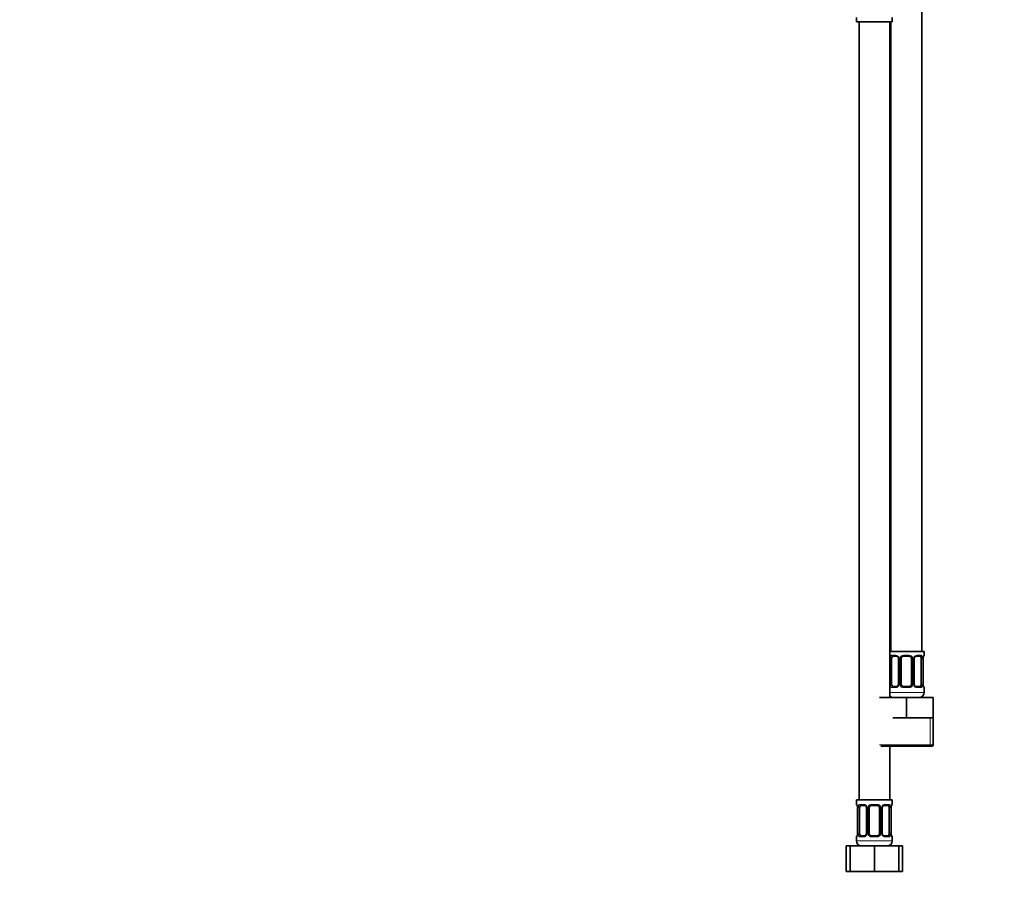
# Model space of a CAD drawing. Units: millimetres. Extents: x 0 to 1478, y 0 to 1758.
# Drawn here: x 385 to 769, y 772 to 1110 of the extents above; entities that cross this region are included whole.
import ezdxf
from ezdxf import colors
from ezdxf.entities.mleader import LeaderData, LeaderLine
from ezdxf.math import Vec2, Vec3

# ---------------------------------------------------------------- set-up
doc = ezdxf.new("R2010")
doc.units = ezdxf.units.MM
doc.layers.add('DV1_Défaut', color=7, linetype='Continuous')
doc.layers.add('Défaut', color=7, linetype='Continuous')

# ---------------------------------------------------------------- blocks, each defined once
blk = doc.blocks.new('_DOT')
at = {"color": 0}
blk.add_line((0, 0), (-1, 0), dxfattribs=at)
at = {"color": 0, "const_width": 0.333}
blk.add_lwpolyline([(-0.1665, 0, 1), (0.1665, 0, 1)], format="xyb", close=True, dxfattribs=at)
blk = doc.blocks.new('SE')
at = {"layer": 'DV1_Défaut', "color": 7, "linetype": 'Continuous', "lineweight": 35}
for p, q in [((737.2, 862.64), (737.2, 1140.64)), ((711.7, 1110.44), (711.7, 1108.64)), ((711.7, 1108.64), (725.7, 1108.64)), ((712.7, 1108.64), (712.7, 804.64)), ((724.7, 844.64), (724.7, 1108.64)), ((725.2, 1108.64), (725.2, 862.64)), ((725.7, 1108.64), (725.7, 1110.44)), ((738.2, 862.64), (724.7, 862.64)), ((738.2, 861.16), (738.2, 862.64)), ((725.4, 849.88), (725.4, 859.76)), ((727.29, 860.76), (725.88, 860.76)), ((728.14, 859.76), (728.14, 849.88)), ((729.2, 849.88), (729.2, 859.76)), ((732.2, 860.76), (730.2, 860.76)), ((733.2, 859.76), (733.2, 849.88)), ((734.25, 849.88), (734.25, 859.76)), ((736.52, 860.76), (735.1, 860.76)), ((737, 859.76), (737, 849.88)), ((737.75, 849.88), (737.75, 859.76)), ((725.88, 848.88), (727.29, 848.88)), ((730.2, 848.88), (732.2, 848.88)), ((735.1, 848.88), (736.52, 848.88)), ((738.2, 846.64), (738.2, 848.48)), ((720.7, 844.64), (731.2, 844.64)), ((731.2, 844.64), (741.7, 844.64)), ((731.2, 836.64), (731.2, 844.64)), ((741.7, 836.64), (741.7, 844.64)), ((725.95, 836.64), (731.2, 836.64)), ((731.2, 836.64), (736.45, 836.64)), ((736.45, 836.64), (741.7, 836.64)), ((741.7, 826.14), (741.7, 836.64)), ((721.2, 825.64), (741.2, 825.64)), ((724.7, 804.64), (724.7, 825.64)), ((725.7, 804.64), (711.7, 804.64)), ((711.7, 804.64), (711.7, 802.84)), ((725.7, 802.84), (725.7, 804.64)), ((712.15, 801.44), (712.15, 791.56)), ((712.9, 791.56), (712.9, 801.44)), ((714.79, 802.44), (713.38, 802.44)), ((715.64, 801.44), (715.64, 791.56)), ((716.7, 791.56), (716.7, 801.44)), ((719.7, 802.44), (717.7, 802.44)), ((720.7, 801.44), (720.7, 791.56)), ((721.75, 791.56), (721.75, 801.44)), ((724.02, 802.44), (722.6, 802.44)), ((724.5, 801.44), (724.5, 791.56)), ((725.25, 791.56), (725.25, 801.44)), ((711.7, 790.16), (711.7, 788.64)), ((713.38, 790.56), (714.79, 790.56)), ((717.7, 790.56), (719.7, 790.56)), ((722.6, 790.56), (724.02, 790.56)), ((725.7, 788.64), (725.7, 790.16)), ((707.73, 786.64), (709.2, 786.64)), ((707.73, 776.64), (707.73, 786.64)), ((709.2, 786.64), (718.7, 786.64)), ((709.2, 776.64), (709.2, 786.64)), ((718.7, 786.64), (728.2, 786.64)), ((718.7, 776.64), (718.7, 786.64)), ((728.2, 776.64), (728.2, 786.64)), ((728.2, 786.64), (729.67, 786.64)), ((729.67, 776.64), (729.67, 786.64)), ((707.73, 776.64), (709.2, 776.64)), ((709.2, 776.64), (718.7, 776.64)), ((718.7, 776.64), (728.2, 776.64)), ((728.2, 776.64), (729.67, 776.64))]:
    blk.add_line(p, q, dxfattribs=at)
at = {"layer": 'DV1_Défaut', "color": 7, "linetype": 'Continuous', "lineweight": 18}
for p, q in [((724.79, 849.88), (724.79, 859.76)), ((725.4, 859.76), (724.79, 859.76)), ((725.56, 861.16), (727.06, 861.16)), ((728.14, 859.76), (728.38, 859.76)), ((728.38, 859.76), (728.38, 849.88)), ((728.66, 849.88), (728.66, 859.76)), ((729.2, 859.76), (728.66, 859.76)), ((730.14, 861.16), (732.26, 861.16)), ((733.2, 859.76), (733.74, 859.76)), ((733.74, 859.76), (733.74, 849.88)), ((734.01, 849.88), (734.01, 859.76)), ((734.25, 859.76), (734.01, 859.76)), ((735.34, 861.16), (736.84, 861.16)), ((737, 859.76), (737.61, 859.76)), ((737.61, 859.76), (737.61, 849.88)), ((737.72, 849.88), (737.72, 859.76)), ((737.72, 859.76), (737.75, 859.76)), ((738.12, 861.16), (738.2, 861.16)), ((738.2, 846.64), (724.7, 846.64)), ((724.79, 849.88), (725.4, 849.88)), ((727.06, 848.48), (725.56, 848.48)), ((728.38, 849.88), (728.14, 849.88)), ((728.66, 849.88), (729.2, 849.88)), ((732.26, 848.48), (730.14, 848.48)), ((733.74, 849.88), (733.2, 849.88)), ((734.01, 849.88), (734.25, 849.88)), ((736.84, 848.48), (735.34, 848.48)), ((737.61, 849.88), (737, 849.88)), ((737.75, 849.88), (737.72, 849.88)), ((738.12, 848.48), (738.2, 848.48)), ((740.51, 826.14), (740.51, 836.64)), ((741.7, 826.14), (720.7, 826.14)), ((711.78, 802.84), (711.7, 802.84)), ((712.18, 801.44), (712.15, 801.44)), ((712.18, 801.44), (712.18, 791.56)), ((712.29, 791.56), (712.29, 801.44)), ((712.9, 801.44), (712.29, 801.44)), ((713.06, 802.84), (714.56, 802.84)), ((715.64, 801.44), (715.88, 801.44)), ((715.88, 801.44), (715.88, 791.56)), ((716.16, 791.56), (716.16, 801.44)), ((716.7, 801.44), (716.16, 801.44)), ((717.64, 802.84), (719.76, 802.84)), ((720.7, 801.44), (721.24, 801.44)), ((721.24, 801.44), (721.24, 791.56)), ((721.51, 791.56), (721.51, 801.44)), ((721.75, 801.44), (721.51, 801.44)), ((722.84, 802.84), (724.34, 802.84)), ((724.5, 801.44), (725.11, 801.44)), ((725.11, 801.44), (725.11, 791.56)), ((725.22, 791.56), (725.22, 801.44)), ((725.22, 801.44), (725.25, 801.44)), ((725.7, 802.84), (725.62, 802.84)), ((711.7, 790.16), (711.78, 790.16)), ((712.15, 791.56), (712.18, 791.56)), ((712.29, 791.56), (712.9, 791.56)), ((714.56, 790.16), (713.06, 790.16)), ((715.88, 791.56), (715.64, 791.56)), ((716.16, 791.56), (716.7, 791.56)), ((719.76, 790.16), (717.64, 790.16)), ((721.24, 791.56), (720.7, 791.56)), ((721.51, 791.56), (721.75, 791.56)), ((724.34, 790.16), (722.84, 790.16)), ((725.11, 791.56), (724.5, 791.56)), ((725.25, 791.56), (725.22, 791.56)), ((725.62, 790.16), (725.7, 790.16)), ((725.7, 788.64), (711.7, 788.64))]:
    blk.add_line(p, q, dxfattribs=at)
for centre, radius, start, end in [((727.57, 859.78), 2.78, 167.8078, 180.3687), ((726.99, 859.77), 1.39, 25.1473, 87.3249), ((727.01, 859.76), 1.38, 359.8791, 25.9211), ((729.99, 859.76), 1.34, 153.3511, 180.1815), ((730.12, 859.66), 1.49, 89.2905, 152.1251), ((732.28, 859.66), 1.49, 27.8747, 90.7097), ((732.4, 859.76), 1.34, 359.817, 26.6505), ((735.39, 859.76), 1.38, 154.0799, 180.1199), ((735.41, 859.77), 1.39, 92.6748, 154.853), ((734.83, 859.78), 2.78, 359.628, 12.1955), ((741.07, 859.77), 3.35, 169.7304, 180.1284), ((727.57, 849.87), 2.78, 179.628, 192.1955), ((726.99, 849.87), 1.39, 272.6748, 334.853), ((727.01, 849.88), 1.38, 334.0799, 0.1199), ((729.99, 849.88), 1.34, 179.817, 206.6505), ((730.12, 849.98), 1.49, 207.8747, 270.7097), ((732.28, 849.98), 1.49, 269.2905, 332.1251), ((732.4, 849.88), 1.34, 333.3511, 0.1815), ((735.39, 849.88), 1.38, 179.8791, 205.9211), ((735.41, 849.87), 1.39, 205.1473, 267.3249), ((734.83, 849.87), 2.78, 347.8078, 0.3687), ((741.07, 849.88), 3.35, 179.8705, 190.2708), ((708.83, 801.45), 3.35, 359.8705, 10.2708), ((715.07, 801.46), 2.78, 167.8078, 180.3687), ((714.49, 801.46), 1.39, 25.1473, 87.3249), ((714.51, 801.44), 1.38, 359.8791, 25.9211), ((717.49, 801.44), 1.34, 153.3511, 180.1815), ((717.62, 801.35), 1.49, 89.2905, 152.1251), ((719.78, 801.35), 1.49, 27.8747, 90.7097), ((719.9, 801.44), 1.34, 359.817, 26.6505), ((722.89, 801.44), 1.38, 154.0799, 180.1199), ((722.91, 801.46), 1.39, 92.6748, 154.853), ((722.33, 801.46), 2.78, 359.628, 12.1955), ((728.57, 801.45), 3.35, 169.7304, 180.1284), ((708.83, 791.56), 3.35, 349.7304, 0.1284), ((715.07, 791.55), 2.78, 179.628, 192.1955), ((714.49, 791.55), 1.39, 272.6748, 334.853), ((714.51, 791.56), 1.38, 334.0799, 0.1199), ((717.49, 791.56), 1.34, 179.817, 206.6505), ((717.62, 791.66), 1.49, 207.8747, 270.7097), ((719.78, 791.66), 1.49, 269.2905, 332.1251), ((719.9, 791.56), 1.34, 333.3511, 0.1815), ((722.89, 791.56), 1.38, 179.8791, 205.9211), ((722.91, 791.55), 1.39, 205.1473, 267.3249), ((722.33, 791.55), 2.78, 347.8078, 0.3687), ((728.57, 791.56), 3.35, 179.8705, 190.2708)]:
    blk.add_arc(centre, radius, start, end, dxfattribs=at)
at = {"layer": 'DV1_Défaut', "color": 7, "linetype": 'Continuous', "lineweight": 35}
for centre, radius, start, end in [((727.21, 859.78), 0.934, 358.6555, 26.2628), ((730.2, 859.76), 1, 154.4167, 180), ((730.2, 859.76), 1, 90, 154.4167), ((732.2, 859.76), 1, 25.5833, 90), ((732.2, 859.76), 1, 0, 25.5833), ((735.19, 859.78), 0.94, 153.7966, 181.2073), ((735.19, 859.86), 0.903, 95.2905, 158.2764), ((740.56, 859.79), 2.82, 169.7608, 180.6792), ((737.8, 861.16), 0.4, 289.6001, 0), ((727.21, 849.78), 0.903, 275.2878, 338.2606), ((727.21, 849.86), 0.939, 333.7634, 1.2043), ((730.2, 849.88), 1, 180, 205.5833), ((730.2, 849.88), 1, 205.5833, 270), ((732.2, 849.88), 1, 270, 334.4167), ((732.2, 849.88), 1, 334.4167, 0), ((735.19, 849.86), 0.933, 178.6611, 206.2864), ((736.2, 846.64), 2, 270, 0), ((740.64, 849.85), 2.89, 179.2719, 189.9303), ((737.8, 848.48), 0.4, 0, 70.8542), ((726.2, 846.64), 2, 221.4096, 270), ((741.2, 826.14), 0.5, 270, 0), ((712.1, 802.84), 0.4, 180, 250.8588), ((709.26, 801.48), 2.89, 359.2708, 9.9245), ((714.71, 801.46), 0.934, 358.6555, 26.2628), ((717.7, 801.44), 1, 154.4167, 180), ((717.7, 801.44), 1, 90, 154.4167), ((719.7, 801.44), 1, 25.5833, 90), ((719.7, 801.44), 1, 0, 25.5833), ((722.69, 801.46), 0.94, 153.7966, 181.2073), ((722.69, 801.54), 0.903, 95.2905, 158.2764), ((728.06, 801.47), 2.82, 169.7608, 180.6792), ((725.3, 802.84), 0.4, 289.6001, 0), ((712.1, 790.16), 0.4, 109.6272, 180), ((709.33, 791.53), 2.82, 349.761, 0.678), ((714.71, 791.46), 0.903, 275.2878, 338.2606), ((714.71, 791.54), 0.939, 333.7634, 1.2043), ((717.7, 791.56), 1, 180, 205.5833), ((717.7, 791.56), 1, 205.5833, 270), ((719.7, 791.56), 1, 270, 334.4167), ((719.7, 791.56), 1, 334.4167, 0), ((722.69, 791.54), 0.933, 178.6611, 206.2864), ((728.14, 791.53), 2.89, 179.2719, 189.9303), ((725.3, 790.16), 0.4, 0, 70.8542), ((713.7, 788.64), 2, 180, 270), ((723.7, 788.64), 2, 270, 0)]:
    blk.add_arc(centre, radius, start, end, dxfattribs=at)
at = {"layer": 'DV1_Défaut', "color": 7, "linetype": 'Continuous', "lineweight": 18}
for centre, major_axis, ratio, start_param, end_param in [((725.21, 860.36), (0.391, -0.084), 0.411702, 3.62283, 5.508006), ((725.88, 861.16), (0, -0.4), 0.806081, 4.712389, 6.283185), ((727.29, 861.16), (0, -0.4), 0.591806, 4.712389, 6.283185), ((728.41, 860.36), (0.363, 0.168), 0.191543, 1.963754, 3.14686), ((728.94, 860.36), (0.361, -0.173), 0.155676, 4.398009, 6.283185), ((730.2, 861.16), (0, -0.4), 0.151515, 4.712389, 6.283185), ((732.2, 861.16), (0, -0.4), 0.151515, 0, 1.570796), ((733.46, 860.36), (-0.361, -0.173), 0.155676, 0, 1.885177), ((733.98, 860.36), (-0.363, 0.168), 0.191543, 3.136242, 4.319431), ((735.1, 861.16), (0, -0.4), 0.591806, 0, 1.570796), ((736.52, 861.16), (0, -0.4), 0.806081, 0, 1.570796), ((737.18, 860.36), (-0.391, -0.084), 0.411702, 0.775179, 2.660356), ((737.4, 860.36), (-0.394, 0.069), 0.426558, 3.131755, 3.530367), ((737.72, 861.16), (0, -0.4), 0.988455, 0.692685, 1.570796), ((725.21, 849.28), (-0.391, -0.084), 0.411702, 3.916772, 5.801948), ((725.88, 848.48), (0, -0.4), 0.806081, 3.141593, 4.712389), ((727.29, 848.48), (0, -0.4), 0.591806, 3.141593, 4.712389), ((728.41, 849.28), (0.363, -0.168), 0.191543, 3.13256, 4.319431), ((728.94, 849.28), (-0.361, -0.173), 0.155676, 3.141593, 5.026769), ((730.2, 848.48), (0, -0.4), 0.151515, 3.141593, 4.712389), ((732.2, 848.48), (0, -0.4), 0.151515, 1.570796, 3.141593), ((733.46, 849.28), (0.361, -0.173), 0.155676, 1.256416, 3.141593), ((733.98, 849.28), (-0.363, -0.168), 0.191543, 1.963754, 3.150462), ((735.1, 848.48), (0, -0.4), 0.591806, 1.570796, 3.141593), ((736.52, 848.48), (0, -0.4), 0.806081, 1.570796, 3.141593), ((737.18, 849.28), (0.391, -0.084), 0.411702, 0.481237, 2.366414), ((737.4, 849.28), (-0.394, -0.069), 0.426558, 2.752818, 3.143402), ((737.72, 848.48), (0, -0.4), 0.988455, 1.570796, 2.451724), ((712.17, 802.84), (0, -0.4), 0.988455, 4.712389, 5.586251), ((712.5, 802.04), (0.394, 0.069), 0.426558, 2.752818, 3.14256), ((712.71, 802.04), (0.391, -0.084), 0.411702, 3.62283, 5.508006), ((713.38, 802.84), (0, -0.4), 0.806081, 4.712389, 6.283185), ((714.79, 802.84), (0, -0.4), 0.591806, 4.712389, 6.283185), ((715.91, 802.04), (0.363, 0.168), 0.191543, 1.963754, 3.14686), ((716.44, 802.04), (0.361, -0.173), 0.155676, 4.398009, 6.283185), ((717.7, 802.84), (0, -0.4), 0.151515, 4.712389, 6.283185), ((719.7, 802.84), (0, -0.4), 0.151515, 0, 1.570796), ((720.96, 802.04), (-0.361, -0.173), 0.155676, 0, 1.885177), ((721.48, 802.04), (-0.363, 0.168), 0.191543, 3.136242, 4.319431), ((722.6, 802.84), (0, -0.4), 0.591806, 0, 1.570796), ((724.02, 802.84), (0, -0.4), 0.806081, 0, 1.570796), ((724.68, 802.04), (-0.391, -0.084), 0.411702, 0.775179, 2.660356), ((724.9, 802.04), (-0.394, 0.069), 0.426558, 3.131755, 3.530367), ((725.22, 802.84), (0, -0.4), 0.988455, 0.692685, 1.570796), ((712.17, 790.16), (0, -0.4), 0.988455, 3.826537, 4.712389), ((712.5, 790.96), (0.394, -0.069), 0.426558, 3.130314, 3.530367), ((712.71, 790.96), (-0.391, -0.084), 0.411702, 3.916772, 5.801948), ((713.38, 790.16), (0, -0.4), 0.806081, 3.141593, 4.712389), ((714.79, 790.16), (0, -0.4), 0.591806, 3.141593, 4.712389), ((715.91, 790.96), (0.363, -0.168), 0.191543, 3.13256, 4.319431), ((716.44, 790.96), (-0.361, -0.173), 0.155676, 3.141593, 5.026769), ((717.7, 790.16), (0, -0.4), 0.151515, 3.141593, 4.712389), ((719.7, 790.16), (0, -0.4), 0.151515, 1.570796, 3.141593), ((720.96, 790.96), (0.361, -0.173), 0.155676, 1.256416, 3.141593), ((721.48, 790.96), (-0.363, -0.168), 0.191543, 1.963754, 3.150462), ((722.6, 790.16), (0, -0.4), 0.591806, 1.570796, 3.141593), ((724.02, 790.16), (0, -0.4), 0.806081, 1.570796, 3.141593), ((724.68, 790.96), (0.391, -0.084), 0.411702, 0.481237, 2.366414), ((724.9, 790.96), (-0.394, -0.069), 0.426558, 2.752818, 3.143402), ((725.22, 790.16), (0, -0.4), 0.988455, 1.570796, 2.451724)]:
    blk.add_ellipse(centre, major_axis=major_axis, ratio=ratio, start_param=start_param, end_param=end_param, dxfattribs=at)
at = {"layer": 'DV1_Défaut', "color": 7, "linetype": 'Continuous', "lineweight": 35}
for centre, major_axis, start_param, end_param in [((726.11, 859.76), (0, 1), 1.124283, 1.570796), ((726.11, 859.76), (0, -1), 3.141593, 4.265876), ((736.29, 859.76), (0, 1), 5.158902, 6.283185), ((736.29, 859.76), (0, 1), 4.712389, 5.158902), ((726.11, 849.88), (0, -1), 4.712389, 5.158902), ((726.11, 849.88), (0, -1), 5.158902, 6.283185), ((736.29, 849.88), (0, 1), 3.141593, 4.265876), ((736.29, 849.88), (0, -1), 1.124283, 1.570796), ((713.61, 801.44), (0, -1), 4.265876, 4.712389), ((713.61, 801.44), (0, -1), 3.141593, 4.265876), ((723.79, 801.44), (0, 1), 5.158902, 6.283185), ((723.79, 801.44), (0, 1), 4.712389, 5.158902), ((713.61, 791.56), (0, -1), 4.712389, 5.158902), ((713.61, 791.56), (0, -1), 5.158902, 6.283185), ((723.79, 791.56), (0, 1), 3.141593, 4.265876), ((723.79, 791.56), (0, 1), 4.265876, 4.712389)]:
    blk.add_ellipse(centre, major_axis=major_axis, ratio=0.707107, start_param=start_param, end_param=end_param, dxfattribs=at)
at = {"layer": 'DV1_Défaut', "color": 7, "linetype": 'Continuous', "lineweight": 18}
for points, knots in [([(724.85, 860.36), (724.88, 860.49), (724.92, 860.6), (725.01, 860.79), (725.06, 860.88), (725.18, 861.02), (725.25, 861.07), (725.39, 861.14), (725.47, 861.16), (725.56, 861.16)], [0, 0, 0, 0, 0.25, 0.25, 0.5, 0.5, 0.75, 0.75, 1, 1, 1, 1]), ([(725.88, 860.76), (725.82, 860.76), (725.78, 860.75), (725.69, 860.69), (725.65, 860.65), (725.55, 860.51), (725.5, 860.36), (725.47, 860.19)], [0, 0, 0, 0, 0.25, 0.25, 0.5, 0.5, 1, 1, 1, 1]), ([(736.93, 860.19), (736.91, 860.28), (736.89, 860.36), (736.85, 860.49), (736.82, 860.56), (736.72, 860.7), (736.63, 860.76), (736.52, 860.76)], [0, 0, 0, 0, 0.25, 0.25, 0.5, 0.5, 1, 1, 1, 1]), ([(736.84, 861.16), (736.92, 861.16), (737, 861.14), (737.15, 861.07), (737.22, 861.02), (737.34, 860.88), (737.39, 860.79), (737.48, 860.6), (737.52, 860.49), (737.55, 860.36)], [0, 0, 0, 0, 0.25, 0.25, 0.5, 0.5, 0.75, 0.75, 1, 1, 1, 1]), ([(737.77, 860.36), (737.8, 860.49), (737.83, 860.6), (737.89, 860.79), (737.92, 860.88), (737.98, 861.02), (738.01, 861.07), (738.07, 861.14), (738.1, 861.16), (738.12, 861.16)], [0, 0, 0, 0, 0.25, 0.25, 0.5, 0.5, 0.75, 0.75, 1, 1, 1, 1]), ([(725.56, 848.48), (725.47, 848.48), (725.39, 848.5), (725.25, 848.57), (725.18, 848.63), (725.06, 848.76), (725.01, 848.85), (724.92, 849.04), (724.88, 849.15), (724.85, 849.28)], [0, 0, 0, 0, 0.25, 0.25, 0.5, 0.5, 0.75, 0.75, 1, 1, 1, 1]), ([(725.47, 849.45), (725.48, 849.37), (725.5, 849.29), (725.55, 849.15), (725.58, 849.09), (725.68, 848.94), (725.77, 848.88), (725.88, 848.88)], [0, 0, 0, 0, 0.25, 0.25, 0.5, 0.5, 1, 1, 1, 1]), ([(736.52, 848.88), (736.57, 848.88), (736.62, 848.9), (736.71, 848.95), (736.75, 848.99), (736.85, 849.14), (736.9, 849.28), (736.93, 849.45)], [0, 0, 0, 0, 0.25, 0.25, 0.5, 0.5, 1, 1, 1, 1]), ([(737.55, 849.28), (737.52, 849.16), (737.48, 849.04), (737.39, 848.85), (737.34, 848.76), (737.22, 848.63), (737.15, 848.57), (737, 848.5), (736.92, 848.48), (736.84, 848.48)], [0, 0, 0, 0, 0.25, 0.25, 0.5, 0.5, 0.75, 0.75, 1, 1, 1, 1]), ([(738.12, 848.48), (738.1, 848.48), (738.07, 848.5), (738.01, 848.57), (737.98, 848.63), (737.92, 848.76), (737.89, 848.85), (737.83, 849.04), (737.8, 849.15), (737.77, 849.28)], [0, 0, 0, 0, 0.25, 0.25, 0.5, 0.5, 0.75, 0.75, 1, 1, 1, 1]), ([(711.78, 802.84), (711.8, 802.84), (711.83, 802.82), (711.88, 802.75), (711.91, 802.7), (711.98, 802.56), (712.01, 802.48), (712.07, 802.28), (712.1, 802.17), (712.12, 802.04)], [0, 0, 0, 0, 0.25, 0.25, 0.5, 0.5, 0.75, 0.75, 1, 1, 1, 1]), ([(712.35, 802.04), (712.38, 802.17), (712.42, 802.28), (712.51, 802.48), (712.56, 802.56), (712.68, 802.7), (712.75, 802.75), (712.89, 802.82), (712.97, 802.84), (713.06, 802.84)], [0, 0, 0, 0, 0.25, 0.25, 0.5, 0.5, 0.75, 0.75, 1, 1, 1, 1]), ([(713.38, 802.44), (713.32, 802.44), (713.28, 802.43), (713.19, 802.37), (713.15, 802.33), (713.05, 802.19), (713, 802.04), (712.97, 801.87)], [0, 0, 0, 0, 0.25, 0.25, 0.5, 0.5, 1, 1, 1, 1]), ([(724.43, 801.87), (724.41, 801.96), (724.39, 802.04), (724.35, 802.18), (724.32, 802.24), (724.22, 802.38), (724.13, 802.44), (724.02, 802.44)], [0, 0, 0, 0, 0.25, 0.25, 0.5, 0.5, 1, 1, 1, 1]), ([(724.34, 802.84), (724.42, 802.84), (724.5, 802.82), (724.65, 802.75), (724.72, 802.7), (724.84, 802.56), (724.89, 802.48), (724.98, 802.28), (725.02, 802.17), (725.05, 802.04)], [0, 0, 0, 0, 0.25, 0.25, 0.5, 0.5, 0.75, 0.75, 1, 1, 1, 1]), ([(725.27, 802.04), (725.3, 802.17), (725.33, 802.28), (725.39, 802.48), (725.42, 802.56), (725.48, 802.7), (725.51, 802.75), (725.57, 802.82), (725.6, 802.84), (725.62, 802.84)], [0, 0, 0, 0, 0.25, 0.25, 0.5, 0.5, 0.75, 0.75, 1, 1, 1, 1]), ([(712.12, 790.96), (712.1, 790.84), (712.07, 790.73), (712.01, 790.53), (711.98, 790.44), (711.91, 790.31), (711.88, 790.25), (711.83, 790.18), (711.8, 790.16), (711.78, 790.16)], [0, 0, 0, 0, 0.25, 0.25, 0.5, 0.5, 0.75, 0.75, 1, 1, 1, 1]), ([(713.06, 790.16), (712.97, 790.16), (712.89, 790.18), (712.75, 790.25), (712.68, 790.31), (712.56, 790.44), (712.51, 790.53), (712.42, 790.72), (712.38, 790.84), (712.35, 790.96)], [0, 0, 0, 0, 0.25, 0.25, 0.5, 0.5, 0.75, 0.75, 1, 1, 1, 1]), ([(712.97, 791.13), (712.98, 791.05), (713, 790.97), (713.05, 790.83), (713.08, 790.77), (713.18, 790.62), (713.27, 790.56), (713.38, 790.56)], [0, 0, 0, 0, 0.25, 0.25, 0.5, 0.5, 1, 1, 1, 1]), ([(724.02, 790.56), (724.07, 790.56), (724.12, 790.58), (724.21, 790.63), (724.25, 790.67), (724.35, 790.82), (724.4, 790.96), (724.43, 791.13)], [0, 0, 0, 0, 0.25, 0.25, 0.5, 0.5, 1, 1, 1, 1]), ([(725.05, 790.96), (725.02, 790.84), (724.98, 790.73), (724.89, 790.53), (724.84, 790.44), (724.72, 790.31), (724.65, 790.25), (724.5, 790.18), (724.42, 790.16), (724.34, 790.16)], [0, 0, 0, 0, 0.25, 0.25, 0.5, 0.5, 0.75, 0.75, 1, 1, 1, 1]), ([(725.62, 790.16), (725.6, 790.16), (725.57, 790.18), (725.51, 790.25), (725.48, 790.31), (725.42, 790.44), (725.39, 790.53), (725.33, 790.72), (725.3, 790.84), (725.27, 790.96)], [0, 0, 0, 0, 0.25, 0.25, 0.5, 0.5, 0.75, 0.75, 1, 1, 1, 1])]:
    blk.add_open_spline(points, degree=3, knots=knots, dxfattribs=at)
at = {"layer": 'DV1_Défaut', "color": 7, "linetype": 'Continuous', "lineweight": 35}
for points, knots in [([(727.3, 860.76), (727.33, 860.76), (727.4, 860.75), (727.55, 860.71), (727.7, 860.62), (727.84, 860.5), (727.97, 860.36), (728.02, 860.25), (728.05, 860.19)], [0, 0, 0, 0, 0.127174, 0.311733, 0.494984, 0.671044, 0.84816, 1, 1, 1, 1]), ([(737.79, 860.29), (737.8, 860.34), (737.82, 860.44), (737.86, 860.6), (737.9, 860.73), (737.94, 860.81), (737.97, 860.86), (737.97, 860.87), (737.97, 860.87)], [0, 0, 0, 0, 0.142583, 0.349506, 0.558771, 0.740774, 0.896413, 1, 1, 1, 1]), ([(735.1, 848.89), (735.06, 848.89), (734.99, 848.89), (734.85, 848.93), (734.7, 849.02), (734.55, 849.14), (734.43, 849.28), (734.38, 849.39), (734.35, 849.45)], [0, 0, 0, 0, 0.127222, 0.311852, 0.495172, 0.6713, 0.848483, 1, 1, 1, 1]), ([(737.97, 848.78), (737.97, 848.78), (737.97, 848.78), (737.95, 848.82), (737.92, 848.89), (737.88, 849), (737.83, 849.14), (737.8, 849.27), (737.79, 849.34), (737.79, 849.35)], [0, 0, 0, 0, 0.083359, 0.221971, 0.384543, 0.57233, 0.774534, 0.980584, 1, 1, 1, 1]), ([(711.93, 802.55), (711.93, 802.55), (711.93, 802.54), (711.95, 802.51), (711.98, 802.44), (712.02, 802.33), (712.06, 802.18), (712.09, 802.05), (712.1, 801.98), (712.1, 801.97)], [0, 0, 0, 0, 0.083372, 0.2220056, 0.3846027, 0.5724186, 0.7746544, 0.9807366, 1, 1, 1, 1]), ([(714.8, 802.44), (714.83, 802.44), (714.9, 802.43), (715.05, 802.39), (715.2, 802.31), (715.34, 802.19), (715.47, 802.04), (715.52, 801.93), (715.55, 801.87)], [0, 0, 0, 0, 0.127174, 0.311733, 0.494984, 0.671044, 0.84816, 1, 1, 1, 1]), ([(725.29, 801.97), (725.3, 802.02), (725.32, 802.13), (725.36, 802.28), (725.4, 802.41), (725.44, 802.49), (725.47, 802.54), (725.47, 802.55), (725.47, 802.55)], [0, 0, 0, 0, 0.142583, 0.349506, 0.558771, 0.740774, 0.896413, 1, 1, 1, 1]), ([(712.1, 791.03), (712.09, 790.98), (712.08, 790.88), (712.04, 790.73), (711.99, 790.6), (711.95, 790.51), (711.93, 790.47), (711.93, 790.46), (711.93, 790.46)], [0, 0, 0, 0, 0.142456, 0.349409, 0.558706, 0.740735, 0.896398, 1, 1, 1, 1]), ([(722.6, 790.57), (722.56, 790.57), (722.49, 790.57), (722.35, 790.61), (722.2, 790.7), (722.05, 790.82), (721.93, 790.97), (721.88, 791.07), (721.85, 791.13)], [0, 0, 0, 0, 0.127222, 0.311852, 0.495172, 0.6713, 0.848483, 1, 1, 1, 1]), ([(725.47, 790.46), (725.47, 790.46), (725.47, 790.46), (725.45, 790.5), (725.42, 790.57), (725.38, 790.68), (725.33, 790.83), (725.3, 790.95), (725.29, 791.02), (725.29, 791.03)], [0, 0, 0, 0, 0.083359, 0.221971, 0.384543, 0.57233, 0.774534, 0.980584, 1, 1, 1, 1])]:
    blk.add_open_spline(points, degree=3, knots=knots, dxfattribs=at)

msp = doc.modelspace()

# ---------------------------------------------------------------- block references
at = {"layer": 'Défaut'}
msp.add_blockref('SE', (0, 0), dxfattribs=at)

# ---------------------------------------------------------------- leaders
at = {"layer": 'Défaut', "color": 7, "linetype": 'Continuous', "lineweight": 18}
ml = msp.add_multileader_mtext('Standard', dxfattribs=at)
ml.set_content('{\\pxsm0.9;\\fSolid Edge ISO|b1||i0||c0|p34;\\W1.;20/09/2019\\P}', color=256)
ml.set_leader_properties()
ml.set_arrow_properties(name='DOT')
ml.build(insert=Vec2(0, 0))
ml.multileader.update_dxf_attribs({"leader_type": 0, "dogleg_length": 0, "arrow_head_size": 12})
ctx = ml.context
ctx.base_point, ctx.char_height, ctx.arrow_head_size, ctx.landing_gap_size = Vec3(1390.41, 1750.71), 12, 12, 4.2
notes = []
notes.append((ctx, [(0, (0, 0, 0), (0, 0), (1, 0), 1, [])]))
ctx.mtext.insert = Vec3(1392.41, 1756.83)
for ctx, leaders in notes:
    for number, flags, end, landing, length, lines in leaders:
        leader = LeaderData()
        leader.index, (leader.has_last_leader_line, leader.has_dogleg_vector, leader.attachment_direction) = number, flags
        leader.last_leader_point, leader.dogleg_vector, leader.dogleg_length = Vec3(end), Vec3(landing), length
        for number, points, colour, breaks in lines:
            line = LeaderLine()
            line.index, line.vertices, line.color, line.breaks = number, Vec3.list(points), colors.encode_raw_color(colour), breaks
            leader.lines.append(line)
        ctx.leaders.append(leader)

doc.saveas('drawing.dxf')
